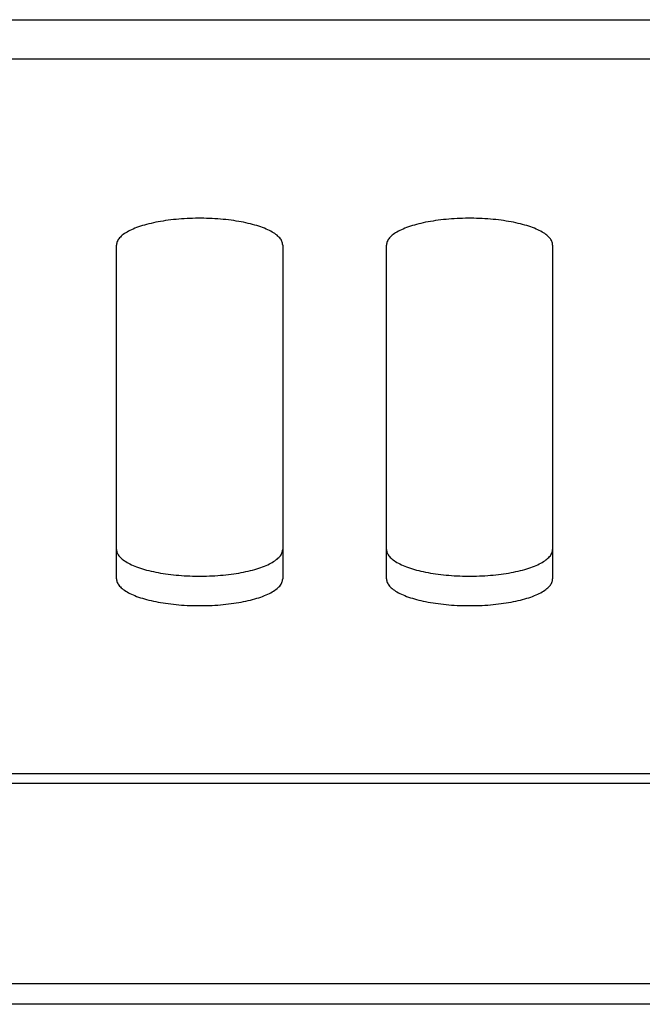
# Model space of a CAD drawing. Units: millimetres. Extents: x 0 to 594, y 0 to 420.
# Drawn here: x 125 to 131, y 161 to 170 of the extents above; entities that cross this region are included whole.
import ezdxf

# ---------------------------------------------------------------- set-up
doc = ezdxf.new("R2010")
doc.units = ezdxf.units.MM
doc.header["$LTSCALE"] = 32.67
doc.layers.add('DATUM_AXIS', color=7, linetype='CONTINUOUS')

msp = doc.modelspace()

# ---------------------------------------------------------------- linework, layer by layer
at = {"layer": 'DATUM_AXIS', "color": 7, "linetype": 'CONTINUOUS'}
for p, q in [((109.1597, 170.2106), (152.7597, 170.2106)), ((152.7597, 169.8318), (109.1597, 169.8318)), ((126.912, 168.2927), (126.8855, 168.291)), ((126.9386, 168.2942), (126.912, 168.2927)), ((126.9654, 168.2953), (126.9386, 168.2942)), ((126.9923, 168.2962), (126.9654, 168.2953)), ((127.0192, 168.2968), (126.9923, 168.2962)), ((127.0462, 168.2971), (127.0192, 168.2968)), ((127.0733, 168.2971), (127.0462, 168.2971)), ((127.1003, 168.2968), (127.0733, 168.2971)), ((127.1272, 168.2962), (127.1003, 168.2968)), ((127.1541, 168.2953), (127.1272, 168.2962)), ((127.1809, 168.2942), (127.1541, 168.2953)), ((127.2075, 168.2927), (127.1809, 168.2942)), ((127.234, 168.291), (127.2075, 168.2927)), ((129.512, 168.2927), (129.4855, 168.291)), ((129.5386, 168.2942), (129.512, 168.2927)), ((129.5654, 168.2953), (129.5386, 168.2942)), ((129.5923, 168.2962), (129.5654, 168.2953)), ((129.6192, 168.2968), (129.5923, 168.2962)), ((129.6462, 168.2971), (129.6192, 168.2968)), ((129.6733, 168.2971), (129.6462, 168.2971)), ((129.7003, 168.2968), (129.6733, 168.2971)), ((129.7272, 168.2962), (129.7003, 168.2968)), ((129.7541, 168.2953), (129.7272, 168.2962)), ((129.7809, 168.2942), (129.7541, 168.2953)), ((129.8075, 168.2927), (129.7809, 168.2942)), ((129.834, 168.291), (129.8075, 168.2927)), ((126.4355, 168.2007), (126.4189, 168.1938)), ((126.4527, 168.2074), (126.4355, 168.2007)), ((126.4707, 168.2139), (126.4527, 168.2074)), ((126.4893, 168.2202), (126.4707, 168.2139)), ((126.5086, 168.2263), (126.4893, 168.2202)), ((126.5285, 168.2322), (126.5086, 168.2263)), ((126.549, 168.2378), (126.5285, 168.2322)), ((126.5701, 168.2433), (126.549, 168.2378)), ((126.5917, 168.2485), (126.5701, 168.2433)), ((126.6139, 168.2535), (126.5917, 168.2485)), ((126.6366, 168.2582), (126.6139, 168.2535)), ((126.6597, 168.2627), (126.6366, 168.2582)), ((126.6834, 168.2669), (126.6597, 168.2627)), ((126.7074, 168.2708), (126.6834, 168.2669)), ((126.7319, 168.2745), (126.7074, 168.2708)), ((126.7567, 168.278), (126.7319, 168.2745)), ((126.7819, 168.2811), (126.7567, 168.278)), ((126.8074, 168.284), (126.7819, 168.2811)), ((126.8332, 168.2866), (126.8074, 168.284)), ((126.8592, 168.2889), (126.8332, 168.2866)), ((126.8855, 168.291), (126.8592, 168.2889)), ((127.2603, 168.2889), (127.234, 168.291)), ((127.2863, 168.2866), (127.2603, 168.2889)), ((127.3121, 168.284), (127.2863, 168.2866)), ((127.3376, 168.2811), (127.3121, 168.284)), ((127.3628, 168.278), (127.3376, 168.2811)), ((127.3876, 168.2745), (127.3628, 168.278)), ((127.412, 168.2708), (127.3876, 168.2745)), ((127.4361, 168.2669), (127.412, 168.2708)), ((127.4597, 168.2627), (127.4361, 168.2669)), ((127.4829, 168.2582), (127.4597, 168.2627)), ((127.5056, 168.2535), (127.4829, 168.2582)), ((127.5278, 168.2485), (127.5056, 168.2535)), ((127.5494, 168.2433), (127.5278, 168.2485)), ((127.5705, 168.2378), (127.5494, 168.2433)), ((127.591, 168.2322), (127.5705, 168.2378)), ((127.6109, 168.2263), (127.591, 168.2322)), ((127.6302, 168.2202), (127.6109, 168.2263)), ((127.6488, 168.2139), (127.6302, 168.2202)), ((127.6667, 168.2074), (127.6488, 168.2139)), ((127.684, 168.2007), (127.6667, 168.2074)), ((127.7005, 168.1938), (127.684, 168.2007)), ((129.0355, 168.2007), (129.0189, 168.1938)), ((129.0527, 168.2074), (129.0355, 168.2007)), ((129.0707, 168.2139), (129.0527, 168.2074)), ((129.0893, 168.2202), (129.0707, 168.2139)), ((129.1086, 168.2263), (129.0893, 168.2202)), ((129.1285, 168.2322), (129.1086, 168.2263)), ((129.149, 168.2378), (129.1285, 168.2322)), ((129.1701, 168.2433), (129.149, 168.2378)), ((129.1917, 168.2485), (129.1701, 168.2433)), ((129.2139, 168.2535), (129.1917, 168.2485)), ((129.2366, 168.2582), (129.2139, 168.2535)), ((129.2597, 168.2627), (129.2366, 168.2582)), ((129.2834, 168.2669), (129.2597, 168.2627)), ((129.3074, 168.2708), (129.2834, 168.2669)), ((129.3319, 168.2745), (129.3074, 168.2708)), ((129.3567, 168.278), (129.3319, 168.2745)), ((129.3819, 168.2811), (129.3567, 168.278)), ((129.4074, 168.284), (129.3819, 168.2811)), ((129.4332, 168.2866), (129.4074, 168.284)), ((129.4592, 168.2889), (129.4332, 168.2866)), ((129.4855, 168.291), (129.4592, 168.2889)), ((129.8603, 168.2889), (129.834, 168.291)), ((129.8863, 168.2866), (129.8603, 168.2889)), ((129.9121, 168.284), (129.8863, 168.2866)), ((129.9376, 168.2811), (129.9121, 168.284)), ((129.9628, 168.278), (129.9376, 168.2811)), ((129.9876, 168.2745), (129.9628, 168.278)), ((130.012, 168.2708), (129.9876, 168.2745)), ((130.0361, 168.2669), (130.012, 168.2708)), ((130.0597, 168.2627), (130.0361, 168.2669)), ((130.0829, 168.2582), (130.0597, 168.2627)), ((130.1056, 168.2535), (130.0829, 168.2582)), ((130.1278, 168.2485), (130.1056, 168.2535)), ((130.1494, 168.2433), (130.1278, 168.2485)), ((130.1705, 168.2378), (130.1494, 168.2433)), ((130.191, 168.2322), (130.1705, 168.2378)), ((130.2109, 168.2263), (130.191, 168.2322)), ((130.2302, 168.2202), (130.2109, 168.2263)), ((130.2488, 168.2139), (130.2302, 168.2202)), ((130.2667, 168.2074), (130.2488, 168.2139)), ((130.284, 168.2007), (130.2667, 168.2074)), ((130.3005, 168.1938), (130.284, 168.2007)), ((126.2888, 168.1085), (126.282, 168.1)), ((126.2964, 168.1168), (126.2888, 168.1085)), ((126.3049, 168.125), (126.2964, 168.1168)), ((126.3143, 168.1332), (126.3049, 168.125)), ((126.3246, 168.1412), (126.3143, 168.1332)), ((126.3356, 168.1492), (126.3246, 168.1412)), ((126.3475, 168.157), (126.3356, 168.1492)), ((126.3603, 168.1647), (126.3475, 168.157)), ((126.3738, 168.1722), (126.3603, 168.1647)), ((126.3881, 168.1796), (126.3738, 168.1722)), ((126.4031, 168.1868), (126.3881, 168.1796)), ((126.4189, 168.1938), (126.4031, 168.1868)), ((127.7163, 168.1868), (127.7005, 168.1938)), ((127.7314, 168.1796), (127.7163, 168.1868)), ((127.7457, 168.1722), (127.7314, 168.1796)), ((127.7592, 168.1647), (127.7457, 168.1722)), ((127.7719, 168.157), (127.7592, 168.1647)), ((127.7838, 168.1492), (127.7719, 168.157)), ((127.7949, 168.1412), (127.7838, 168.1492)), ((127.8051, 168.1332), (127.7949, 168.1412)), ((127.8145, 168.125), (127.8051, 168.1332)), ((127.823, 168.1168), (127.8145, 168.125)), ((127.8307, 168.1085), (127.823, 168.1168)), ((127.8375, 168.1), (127.8307, 168.1085)), ((128.8888, 168.1085), (128.882, 168.1)), ((128.8964, 168.1168), (128.8888, 168.1085)), ((128.9049, 168.125), (128.8964, 168.1168)), ((128.9143, 168.1332), (128.9049, 168.125)), ((128.9246, 168.1412), (128.9143, 168.1332)), ((128.9356, 168.1492), (128.9246, 168.1412)), ((128.9475, 168.157), (128.9356, 168.1492)), ((128.9603, 168.1647), (128.9475, 168.157)), ((128.9738, 168.1722), (128.9603, 168.1647)), ((128.9881, 168.1796), (128.9738, 168.1722)), ((129.0031, 168.1868), (128.9881, 168.1796)), ((129.0189, 168.1938), (129.0031, 168.1868)), ((130.3163, 168.1868), (130.3005, 168.1938)), ((130.3314, 168.1796), (130.3163, 168.1868)), ((130.3457, 168.1722), (130.3314, 168.1796)), ((130.3592, 168.1647), (130.3457, 168.1722)), ((130.3719, 168.157), (130.3592, 168.1647)), ((130.3838, 168.1492), (130.3719, 168.157)), ((130.3949, 168.1412), (130.3838, 168.1492)), ((130.4051, 168.1332), (130.3949, 168.1412)), ((130.4145, 168.125), (130.4051, 168.1332)), ((130.423, 168.1168), (130.4145, 168.125)), ((130.4307, 168.1085), (130.423, 168.1168)), ((130.4375, 168.1), (130.4307, 168.1085)), ((126.2602, 168.0484), (126.2597, 168.0397)), ((126.2597, 164.8224), (126.2597, 168.0397)), ((126.2616, 168.0571), (126.2602, 168.0484)), ((126.2638, 168.0658), (126.2616, 168.0571)), ((126.267, 168.0744), (126.2638, 168.0658)), ((126.2711, 168.083), (126.267, 168.0744)), ((126.2761, 168.0916), (126.2711, 168.083)), ((126.282, 168.1), (126.2761, 168.0916)), ((127.8434, 168.0916), (127.8375, 168.1)), ((127.8484, 168.083), (127.8434, 168.0916)), ((127.8524, 168.0744), (127.8484, 168.083)), ((127.8556, 168.0658), (127.8524, 168.0744)), ((127.8579, 168.0571), (127.8556, 168.0658)), ((127.8593, 168.0484), (127.8579, 168.0571)), ((127.8597, 168.0397), (127.8593, 168.0484)), ((127.8597, 168.0397), (127.8597, 164.8224)), ((128.8602, 168.0484), (128.8597, 168.0397)), ((128.8597, 164.8224), (128.8597, 168.0397)), ((128.8616, 168.0571), (128.8602, 168.0484)), ((128.8638, 168.0658), (128.8616, 168.0571)), ((128.867, 168.0744), (128.8638, 168.0658)), ((128.8711, 168.083), (128.867, 168.0744)), ((128.8761, 168.0916), (128.8711, 168.083)), ((128.882, 168.1), (128.8761, 168.0916)), ((130.4434, 168.0916), (130.4375, 168.1)), ((130.4484, 168.083), (130.4434, 168.0916)), ((130.4524, 168.0744), (130.4484, 168.083)), ((130.4556, 168.0658), (130.4524, 168.0744)), ((130.4579, 168.0571), (130.4556, 168.0658)), ((130.4593, 168.0484), (130.4579, 168.0571)), ((130.4597, 168.0397), (130.4593, 168.0484)), ((130.4597, 168.0397), (130.4597, 164.8224)), ((126.2597, 165.1064), (126.2602, 165.0977)), ((126.2602, 165.0977), (126.2616, 165.089)), ((126.2616, 165.089), (126.2638, 165.0804)), ((126.2638, 165.0804), (126.267, 165.0717)), ((126.267, 165.0717), (126.2711, 165.0631)), ((127.8484, 165.0631), (127.8524, 165.0717)), ((127.8524, 165.0717), (127.8556, 165.0804)), ((127.8556, 165.0804), (127.8579, 165.089)), ((127.8579, 165.089), (127.8593, 165.0977)), ((127.8593, 165.0977), (127.8597, 165.1064)), ((128.8597, 165.1064), (128.8602, 165.0977)), ((128.8602, 165.0977), (128.8616, 165.089)), ((128.8616, 165.089), (128.8638, 165.0804)), ((128.8638, 165.0804), (128.867, 165.0717)), ((128.867, 165.0717), (128.8711, 165.0631)), ((130.4484, 165.0631), (130.4524, 165.0717)), ((130.4524, 165.0717), (130.4556, 165.0804)), ((130.4556, 165.0804), (130.4579, 165.089)), ((130.4579, 165.089), (130.4593, 165.0977)), ((130.4593, 165.0977), (130.4597, 165.1064)), ((126.2711, 165.0631), (126.2761, 165.0546)), ((126.2761, 165.0546), (126.282, 165.0461)), ((126.282, 165.0461), (126.2888, 165.0377)), ((126.2888, 165.0377), (126.2964, 165.0294)), ((126.2964, 165.0294), (126.3049, 165.0211)), ((126.3049, 165.0211), (126.3143, 165.013)), ((126.3143, 165.013), (126.3246, 165.0049)), ((126.3246, 165.0049), (126.3356, 164.997)), ((126.3356, 164.997), (126.3475, 164.9892)), ((126.3475, 164.9892), (126.3603, 164.9815)), ((126.3603, 164.9815), (126.3738, 164.974)), ((126.3738, 164.974), (126.3881, 164.9666)), ((127.7314, 164.9666), (127.7457, 164.974)), ((127.7457, 164.974), (127.7592, 164.9815)), ((127.7592, 164.9815), (127.7719, 164.9892)), ((127.7719, 164.9892), (127.7838, 164.997)), ((127.7838, 164.997), (127.7949, 165.0049)), ((127.7949, 165.0049), (127.8051, 165.013)), ((127.8051, 165.013), (127.8145, 165.0211)), ((127.8145, 165.0211), (127.823, 165.0294)), ((127.823, 165.0294), (127.8307, 165.0377)), ((127.8307, 165.0377), (127.8375, 165.0461)), ((127.8375, 165.0461), (127.8434, 165.0546)), ((127.8434, 165.0546), (127.8484, 165.0631)), ((128.8711, 165.0631), (128.8761, 165.0546)), ((128.8761, 165.0546), (128.882, 165.0461)), ((128.882, 165.0461), (128.8888, 165.0377)), ((128.8888, 165.0377), (128.8964, 165.0294)), ((128.8964, 165.0294), (128.9049, 165.0211)), ((128.9049, 165.0211), (128.9143, 165.013)), ((128.9143, 165.013), (128.9246, 165.0049)), ((128.9246, 165.0049), (128.9356, 164.997)), ((128.9356, 164.997), (128.9475, 164.9892)), ((128.9475, 164.9892), (128.9603, 164.9815)), ((128.9603, 164.9815), (128.9738, 164.974)), ((128.9738, 164.974), (128.9881, 164.9666)), ((130.3314, 164.9666), (130.3457, 164.974)), ((130.3457, 164.974), (130.3592, 164.9815)), ((130.3592, 164.9815), (130.3719, 164.9892)), ((130.3719, 164.9892), (130.3838, 164.997)), ((130.3838, 164.997), (130.3949, 165.0049)), ((130.3949, 165.0049), (130.4051, 165.013)), ((130.4051, 165.013), (130.4145, 165.0211)), ((130.4145, 165.0211), (130.423, 165.0294)), ((130.423, 165.0294), (130.4307, 165.0377)), ((130.4307, 165.0377), (130.4375, 165.0461)), ((130.4375, 165.0461), (130.4434, 165.0546)), ((130.4434, 165.0546), (130.4484, 165.0631)), ((126.3881, 164.9666), (126.4031, 164.9594)), ((126.4031, 164.9594), (126.4189, 164.9523)), ((126.4189, 164.9523), (126.4355, 164.9454)), ((126.4355, 164.9454), (126.4527, 164.9388)), ((126.4527, 164.9388), (126.4707, 164.9323)), ((126.4707, 164.9323), (126.4893, 164.926)), ((126.4893, 164.926), (126.5086, 164.9199)), ((126.5086, 164.9199), (126.5285, 164.914)), ((126.5285, 164.914), (126.549, 164.9083)), ((126.549, 164.9083), (126.5701, 164.9029)), ((126.5701, 164.9029), (126.5917, 164.8977)), ((126.5917, 164.8977), (126.6139, 164.8927)), ((126.6139, 164.8927), (126.6366, 164.888)), ((126.6366, 164.888), (126.6597, 164.8835)), ((126.6597, 164.8835), (126.6834, 164.8793)), ((126.6834, 164.8793), (126.7074, 164.8753)), ((127.412, 164.8753), (127.4361, 164.8793)), ((127.4361, 164.8793), (127.4597, 164.8835)), ((127.4597, 164.8835), (127.4829, 164.888)), ((127.4829, 164.888), (127.5056, 164.8927)), ((127.5056, 164.8927), (127.5278, 164.8977)), ((127.5278, 164.8977), (127.5494, 164.9029)), ((127.5494, 164.9029), (127.5705, 164.9083)), ((127.5705, 164.9083), (127.591, 164.914)), ((127.591, 164.914), (127.6109, 164.9199)), ((127.6109, 164.9199), (127.6302, 164.926)), ((127.6302, 164.926), (127.6488, 164.9323)), ((127.6488, 164.9323), (127.6667, 164.9388)), ((127.6667, 164.9388), (127.684, 164.9454)), ((127.684, 164.9454), (127.7005, 164.9523)), ((127.7005, 164.9523), (127.7163, 164.9594)), ((127.7163, 164.9594), (127.7314, 164.9666)), ((128.9881, 164.9666), (129.0031, 164.9594)), ((129.0031, 164.9594), (129.0189, 164.9523)), ((129.0189, 164.9523), (129.0355, 164.9454)), ((129.0355, 164.9454), (129.0527, 164.9388)), ((129.0527, 164.9388), (129.0707, 164.9323)), ((129.0707, 164.9323), (129.0893, 164.926)), ((129.0893, 164.926), (129.1086, 164.9199)), ((129.1086, 164.9199), (129.1285, 164.914)), ((129.1285, 164.914), (129.149, 164.9083)), ((129.149, 164.9083), (129.1701, 164.9029)), ((129.1701, 164.9029), (129.1917, 164.8977)), ((129.1917, 164.8977), (129.2139, 164.8927)), ((129.2139, 164.8927), (129.2366, 164.888)), ((129.2366, 164.888), (129.2597, 164.8835)), ((129.2597, 164.8835), (129.2834, 164.8793)), ((129.2834, 164.8793), (129.3074, 164.8753)), ((130.012, 164.8753), (130.0361, 164.8793)), ((130.0361, 164.8793), (130.0597, 164.8835)), ((130.0597, 164.8835), (130.0829, 164.888)), ((130.0829, 164.888), (130.1056, 164.8927)), ((130.1056, 164.8927), (130.1278, 164.8977)), ((130.1278, 164.8977), (130.1494, 164.9029)), ((130.1494, 164.9029), (130.1705, 164.9083)), ((130.1705, 164.9083), (130.191, 164.914)), ((130.191, 164.914), (130.2109, 164.9199)), ((130.2109, 164.9199), (130.2302, 164.926)), ((130.2302, 164.926), (130.2488, 164.9323)), ((130.2488, 164.9323), (130.2667, 164.9388)), ((130.2667, 164.9388), (130.284, 164.9454)), ((130.284, 164.9454), (130.3005, 164.9523)), ((130.3005, 164.9523), (130.3163, 164.9594)), ((130.3163, 164.9594), (130.3314, 164.9666)), ((126.2597, 164.8224), (126.2602, 164.8137)), ((126.2602, 164.8137), (126.2616, 164.805)), ((126.2616, 164.805), (126.2638, 164.7963)), ((126.2638, 164.7963), (126.267, 164.7877)), ((126.267, 164.7877), (126.2711, 164.7791)), ((126.7074, 164.8753), (126.7319, 164.8716)), ((126.7319, 164.8716), (126.7567, 164.8682)), ((126.7567, 164.8682), (126.7819, 164.865)), ((126.7819, 164.865), (126.8074, 164.8622)), ((126.8074, 164.8622), (126.8332, 164.8596)), ((126.8332, 164.8596), (126.8592, 164.8572)), ((126.8592, 164.8572), (126.8855, 164.8552)), ((126.8855, 164.8552), (126.912, 164.8535)), ((126.912, 164.8535), (126.9386, 164.852)), ((126.9386, 164.852), (126.9654, 164.8508)), ((126.9654, 164.8508), (126.9923, 164.8499)), ((126.9923, 164.8499), (127.0192, 164.8494)), ((127.0192, 164.8494), (127.0462, 164.8491)), ((127.0462, 164.8491), (127.0733, 164.8491)), ((127.0733, 164.8491), (127.1003, 164.8494)), ((127.1003, 164.8494), (127.1272, 164.8499)), ((127.1272, 164.8499), (127.1541, 164.8508)), ((127.1541, 164.8508), (127.1809, 164.852)), ((127.1809, 164.852), (127.2075, 164.8535)), ((127.2075, 164.8535), (127.234, 164.8552)), ((127.234, 164.8552), (127.2603, 164.8572)), ((127.2603, 164.8572), (127.2863, 164.8596)), ((127.2863, 164.8596), (127.3121, 164.8622)), ((127.3121, 164.8622), (127.3376, 164.865)), ((127.3376, 164.865), (127.3628, 164.8682)), ((127.3628, 164.8682), (127.3876, 164.8716)), ((127.3876, 164.8716), (127.412, 164.8753)), ((127.8484, 164.7791), (127.8524, 164.7877)), ((127.8524, 164.7877), (127.8556, 164.7963)), ((127.8556, 164.7963), (127.8579, 164.805)), ((127.8579, 164.805), (127.8593, 164.8137)), ((127.8593, 164.8137), (127.8597, 164.8224)), ((128.8597, 164.8224), (128.8602, 164.8137)), ((128.8602, 164.8137), (128.8616, 164.805)), ((128.8616, 164.805), (128.8638, 164.7963)), ((128.8638, 164.7963), (128.867, 164.7877)), ((128.867, 164.7877), (128.8711, 164.7791)), ((129.3074, 164.8753), (129.3319, 164.8716)), ((129.3319, 164.8716), (129.3567, 164.8682)), ((129.3567, 164.8682), (129.3819, 164.865)), ((129.3819, 164.865), (129.4074, 164.8622)), ((129.4074, 164.8622), (129.4332, 164.8596)), ((129.4332, 164.8596), (129.4592, 164.8572)), ((129.4592, 164.8572), (129.4855, 164.8552)), ((129.4855, 164.8552), (129.512, 164.8535)), ((129.512, 164.8535), (129.5386, 164.852)), ((129.5386, 164.852), (129.5654, 164.8508)), ((129.5654, 164.8508), (129.5923, 164.8499)), ((129.5923, 164.8499), (129.6192, 164.8494)), ((129.6192, 164.8494), (129.6462, 164.8491)), ((129.6462, 164.8491), (129.6733, 164.8491)), ((129.6733, 164.8491), (129.7003, 164.8494)), ((129.7003, 164.8494), (129.7272, 164.8499)), ((129.7272, 164.8499), (129.7541, 164.8508)), ((129.7541, 164.8508), (129.7809, 164.852)), ((129.7809, 164.852), (129.8075, 164.8535)), ((129.8075, 164.8535), (129.834, 164.8552)), ((129.834, 164.8552), (129.8603, 164.8572)), ((129.8603, 164.8572), (129.8863, 164.8596)), ((129.8863, 164.8596), (129.9121, 164.8622)), ((129.9121, 164.8622), (129.9376, 164.865)), ((129.9376, 164.865), (129.9628, 164.8682)), ((129.9628, 164.8682), (129.9876, 164.8716)), ((129.9876, 164.8716), (130.012, 164.8753)), ((130.4484, 164.7791), (130.4524, 164.7877)), ((130.4524, 164.7877), (130.4556, 164.7963)), ((130.4556, 164.7963), (130.4579, 164.805)), ((130.4579, 164.805), (130.4593, 164.8137)), ((130.4593, 164.8137), (130.4597, 164.8224)), ((126.2711, 164.7791), (126.2761, 164.7706)), ((126.2761, 164.7706), (126.282, 164.7621)), ((126.282, 164.7621), (126.2888, 164.7537)), ((126.2888, 164.7537), (126.2964, 164.7453)), ((126.2964, 164.7453), (126.3049, 164.7371)), ((126.3049, 164.7371), (126.3143, 164.7289)), ((126.3143, 164.7289), (126.3246, 164.7209)), ((126.3246, 164.7209), (126.3356, 164.7129)), ((126.3356, 164.7129), (126.3475, 164.7051)), ((126.3475, 164.7051), (126.3603, 164.6975)), ((126.3603, 164.6975), (126.3738, 164.6899)), ((126.3738, 164.6899), (126.3881, 164.6825)), ((127.7314, 164.6825), (127.7457, 164.6899)), ((127.7457, 164.6899), (127.7592, 164.6975)), ((127.7592, 164.6975), (127.7719, 164.7051)), ((127.7719, 164.7051), (127.7838, 164.7129)), ((127.7838, 164.7129), (127.7949, 164.7209)), ((127.7949, 164.7209), (127.8051, 164.7289)), ((127.8051, 164.7289), (127.8145, 164.7371)), ((127.8145, 164.7371), (127.823, 164.7453)), ((127.823, 164.7453), (127.8307, 164.7537)), ((127.8307, 164.7537), (127.8375, 164.7621)), ((127.8375, 164.7621), (127.8434, 164.7706)), ((127.8434, 164.7706), (127.8484, 164.7791)), ((128.8711, 164.7791), (128.8761, 164.7706)), ((128.8761, 164.7706), (128.882, 164.7621)), ((128.882, 164.7621), (128.8888, 164.7537)), ((128.8888, 164.7537), (128.8964, 164.7453)), ((128.8964, 164.7453), (128.9049, 164.7371)), ((128.9049, 164.7371), (128.9143, 164.7289)), ((128.9143, 164.7289), (128.9246, 164.7209)), ((128.9246, 164.7209), (128.9356, 164.7129)), ((128.9356, 164.7129), (128.9475, 164.7051)), ((128.9475, 164.7051), (128.9603, 164.6975)), ((128.9603, 164.6975), (128.9738, 164.6899)), ((128.9738, 164.6899), (128.9881, 164.6825)), ((130.3314, 164.6825), (130.3457, 164.6899)), ((130.3457, 164.6899), (130.3592, 164.6975)), ((130.3592, 164.6975), (130.3719, 164.7051)), ((130.3719, 164.7051), (130.3838, 164.7129)), ((130.3838, 164.7129), (130.3949, 164.7209)), ((130.3949, 164.7209), (130.4051, 164.7289)), ((130.4051, 164.7289), (130.4145, 164.7371)), ((130.4145, 164.7371), (130.423, 164.7453)), ((130.423, 164.7453), (130.4307, 164.7537)), ((130.4307, 164.7537), (130.4375, 164.7621)), ((130.4375, 164.7621), (130.4434, 164.7706)), ((130.4434, 164.7706), (130.4484, 164.7791)), ((126.3881, 164.6825), (126.4031, 164.6753)), ((126.4031, 164.6753), (126.4189, 164.6683)), ((126.4189, 164.6683), (126.4355, 164.6614)), ((126.4355, 164.6614), (126.4527, 164.6547)), ((126.4527, 164.6547), (126.4707, 164.6482)), ((126.4707, 164.6482), (126.4893, 164.6419)), ((126.4893, 164.6419), (126.5086, 164.6358)), ((126.5086, 164.6358), (126.5285, 164.6299)), ((126.5285, 164.6299), (126.549, 164.6243)), ((126.549, 164.6243), (126.5701, 164.6188)), ((126.5701, 164.6188), (126.5917, 164.6136)), ((126.5917, 164.6136), (126.6139, 164.6087)), ((126.6139, 164.6087), (126.6366, 164.6039)), ((126.6366, 164.6039), (126.6597, 164.5995)), ((126.6597, 164.5995), (126.6834, 164.5952)), ((126.6834, 164.5952), (126.7074, 164.5913)), ((127.412, 164.5913), (127.4361, 164.5952)), ((127.4361, 164.5952), (127.4597, 164.5995)), ((127.4597, 164.5995), (127.4829, 164.6039)), ((127.4829, 164.6039), (127.5056, 164.6087)), ((127.5056, 164.6087), (127.5278, 164.6136)), ((127.5278, 164.6136), (127.5494, 164.6188)), ((127.5494, 164.6188), (127.5705, 164.6243)), ((127.5705, 164.6243), (127.591, 164.6299)), ((127.591, 164.6299), (127.6109, 164.6358)), ((127.6109, 164.6358), (127.6302, 164.6419)), ((127.6302, 164.6419), (127.6488, 164.6482)), ((127.6488, 164.6482), (127.6667, 164.6547)), ((127.6667, 164.6547), (127.684, 164.6614)), ((127.684, 164.6614), (127.7005, 164.6683)), ((127.7005, 164.6683), (127.7163, 164.6753)), ((127.7163, 164.6753), (127.7314, 164.6825)), ((128.9881, 164.6825), (129.0031, 164.6753)), ((129.0031, 164.6753), (129.0189, 164.6683)), ((129.0189, 164.6683), (129.0355, 164.6614)), ((129.0355, 164.6614), (129.0527, 164.6547)), ((129.0527, 164.6547), (129.0707, 164.6482)), ((129.0707, 164.6482), (129.0893, 164.6419)), ((129.0893, 164.6419), (129.1086, 164.6358)), ((129.1086, 164.6358), (129.1285, 164.6299)), ((129.1285, 164.6299), (129.149, 164.6243)), ((129.149, 164.6243), (129.1701, 164.6188)), ((129.1701, 164.6188), (129.1917, 164.6136)), ((129.1917, 164.6136), (129.2139, 164.6087)), ((129.2139, 164.6087), (129.2366, 164.6039)), ((129.2366, 164.6039), (129.2597, 164.5995)), ((129.2597, 164.5995), (129.2834, 164.5952)), ((129.2834, 164.5952), (129.3074, 164.5913)), ((130.012, 164.5913), (130.0361, 164.5952)), ((130.0361, 164.5952), (130.0597, 164.5995)), ((130.0597, 164.5995), (130.0829, 164.6039)), ((130.0829, 164.6039), (130.1056, 164.6087)), ((130.1056, 164.6087), (130.1278, 164.6136)), ((130.1278, 164.6136), (130.1494, 164.6188)), ((130.1494, 164.6188), (130.1705, 164.6243)), ((130.1705, 164.6243), (130.191, 164.6299)), ((130.191, 164.6299), (130.2109, 164.6358)), ((130.2109, 164.6358), (130.2302, 164.6419)), ((130.2302, 164.6419), (130.2488, 164.6482)), ((130.2488, 164.6482), (130.2667, 164.6547)), ((130.2667, 164.6547), (130.284, 164.6614)), ((130.284, 164.6614), (130.3005, 164.6683)), ((130.3005, 164.6683), (130.3163, 164.6753)), ((130.3163, 164.6753), (130.3314, 164.6825)), ((126.7074, 164.5913), (126.7319, 164.5876)), ((126.7319, 164.5876), (126.7567, 164.5842)), ((126.7567, 164.5842), (126.7819, 164.581)), ((126.7819, 164.581), (126.8074, 164.5781)), ((126.8074, 164.5781), (126.8332, 164.5755)), ((126.8332, 164.5755), (126.8592, 164.5732)), ((126.8592, 164.5732), (126.8855, 164.5712)), ((126.8855, 164.5712), (126.912, 164.5694)), ((126.912, 164.5694), (126.9386, 164.5679)), ((126.9386, 164.5679), (126.9654, 164.5668)), ((126.9654, 164.5668), (126.9923, 164.5659)), ((126.9923, 164.5659), (127.0192, 164.5653)), ((127.0192, 164.5653), (127.0462, 164.565)), ((127.0462, 164.565), (127.0733, 164.565)), ((127.0733, 164.565), (127.1003, 164.5653)), ((127.1003, 164.5653), (127.1272, 164.5659)), ((127.1272, 164.5659), (127.1541, 164.5668)), ((127.1541, 164.5668), (127.1809, 164.5679)), ((127.1809, 164.5679), (127.2075, 164.5694)), ((127.2075, 164.5694), (127.234, 164.5712)), ((127.234, 164.5712), (127.2603, 164.5732)), ((127.2603, 164.5732), (127.2863, 164.5755)), ((127.2863, 164.5755), (127.3121, 164.5781)), ((127.3121, 164.5781), (127.3376, 164.581)), ((127.3376, 164.581), (127.3628, 164.5842)), ((127.3628, 164.5842), (127.3876, 164.5876)), ((127.3876, 164.5876), (127.412, 164.5913)), ((129.3074, 164.5913), (129.3319, 164.5876)), ((129.3319, 164.5876), (129.3567, 164.5842)), ((129.3567, 164.5842), (129.3819, 164.581)), ((129.3819, 164.581), (129.4074, 164.5781)), ((129.4074, 164.5781), (129.4332, 164.5755)), ((129.4332, 164.5755), (129.4592, 164.5732)), ((129.4592, 164.5732), (129.4855, 164.5712)), ((129.4855, 164.5712), (129.512, 164.5694)), ((129.512, 164.5694), (129.5386, 164.5679)), ((129.5386, 164.5679), (129.5654, 164.5668)), ((129.5654, 164.5668), (129.5923, 164.5659)), ((129.5923, 164.5659), (129.6192, 164.5653)), ((129.6192, 164.5653), (129.6462, 164.565)), ((129.6462, 164.565), (129.6733, 164.565)), ((129.6733, 164.565), (129.7003, 164.5653)), ((129.7003, 164.5653), (129.7272, 164.5659)), ((129.7272, 164.5659), (129.7541, 164.5668)), ((129.7541, 164.5668), (129.7809, 164.5679)), ((129.7809, 164.5679), (129.8075, 164.5694)), ((129.8075, 164.5694), (129.834, 164.5712)), ((129.834, 164.5712), (129.8603, 164.5732)), ((129.8603, 164.5732), (129.8863, 164.5755)), ((129.8863, 164.5755), (129.9121, 164.5781)), ((129.9121, 164.5781), (129.9376, 164.581)), ((129.9376, 164.581), (129.9628, 164.5842)), ((129.9628, 164.5842), (129.9876, 164.5876)), ((129.9876, 164.5876), (130.012, 164.5913)), ((109.3597, 162.9471), (152.5597, 162.9471)), ((152.5597, 162.8524), (109.3597, 162.8524)), ((110.3597, 160.924), (151.5597, 160.924)), ((151.5597, 160.724), (110.3597, 160.724))]:
    msp.add_line(p, q, dxfattribs=at)

doc.saveas('drawing.dxf')
